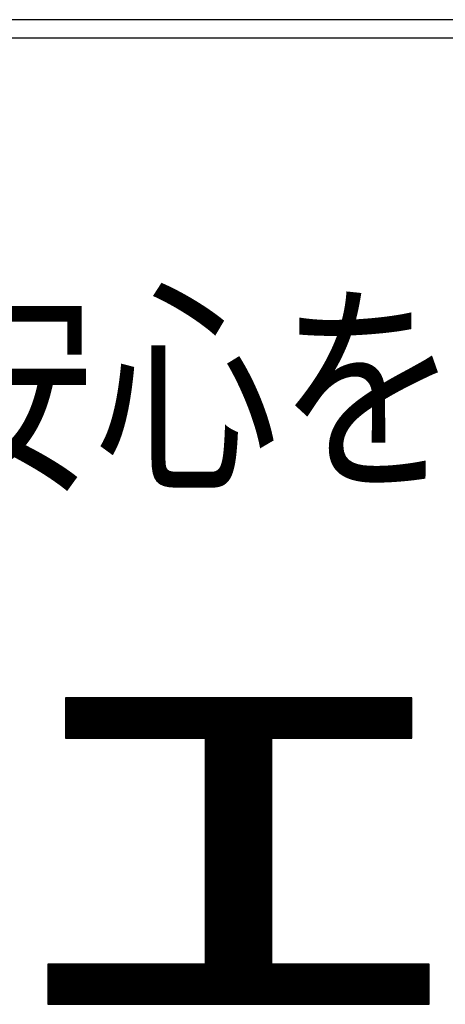
# Model space of a CAD drawing. Extents: x 0 to 2100, y 0 to 1485.
# Drawn here: x 989 to 1018, y 73 to 140 of the extents above; entities that cross this region are included whole.
import ezdxf

# ---------------------------------------------------------------- set-up
doc = ezdxf.new("R2010")
doc.units = 0
doc.header["$LTSCALE"] = 15
doc.header["$MEASUREMENT"] = 0
doc.layers.add('1-外形線', color=7, linetype='CONTINUOUS')
doc.layers.add('7-図\u3000枠', color=160, linetype='CONTINUOUS')
doc.styles.get("Standard").update_dxf_attribs({"font": 'ROMANS.SHX', "width": 0.8, "height": 12.5, "bigfont": 'EXTFONT.SHX'})

# ---------------------------------------------------------------- blocks, each defined once
blk = doc.blocks.new('A3ナカ工業新図枠')
at = {"layer": '7-図\u3000枠', "color": 253}
for p, q in [((409.75, 28), (15.25, 28)), ((409.75, 27.75), (15.25, 27.75)), ((203.132, 18.827), (198.454, 18.827)), ((198.454, 18.827), (198.454, 18.277)), ((203.132, 18.827), (198.454, 18.827)), ((198.454, 18.827), (198.454, 18.277)), ((203.132, 18.824), (198.454, 18.824)), ((203.132, 18.824), (198.454, 18.824)), ((203.132, 18.811), (198.454, 18.811)), ((203.132, 18.797), (198.454, 18.797)), ((203.132, 18.277), (203.132, 18.827)), ((203.132, 18.277), (203.132, 18.827)), ((203.132, 18.783), (198.454, 18.783)), ((203.132, 18.77), (198.454, 18.77)), ((203.132, 18.756), (198.454, 18.756)), ((203.132, 18.743), (198.454, 18.743)), ((203.132, 18.729), (198.454, 18.729)), ((203.132, 18.715), (198.454, 18.715)), ((203.132, 18.702), (198.454, 18.702)), ((203.132, 18.688), (198.454, 18.688)), ((203.132, 18.675), (198.454, 18.675)), ((203.132, 18.661), (198.454, 18.661)), ((203.132, 18.647), (198.454, 18.647)), ((203.132, 18.634), (198.454, 18.634)), ((203.132, 18.62), (198.454, 18.62)), ((203.132, 18.606), (198.454, 18.606)), ((203.132, 18.593), (198.454, 18.593)), ((203.132, 18.579), (198.454, 18.579)), ((203.132, 18.566), (198.454, 18.566)), ((203.132, 18.552), (198.454, 18.552)), ((203.132, 18.538), (198.454, 18.538)), ((203.132, 18.525), (198.454, 18.525)), ((203.132, 18.511), (198.454, 18.511)), ((203.132, 18.498), (198.454, 18.498)), ((203.132, 18.484), (198.454, 18.484)), ((203.132, 18.47), (198.454, 18.47)), ((203.132, 18.457), (198.454, 18.457)), ((203.132, 18.443), (198.454, 18.443)), ((203.132, 18.429), (198.454, 18.429)), ((203.132, 18.416), (198.454, 18.416)), ((203.132, 18.402), (198.454, 18.402)), ((203.132, 18.389), (198.454, 18.389)), ((203.132, 18.375), (198.454, 18.375)), ((203.132, 18.361), (198.454, 18.361)), ((203.132, 18.348), (198.454, 18.348)), ((203.132, 18.334), (198.454, 18.334)), ((203.132, 18.321), (198.454, 18.321)), ((203.132, 18.307), (198.454, 18.307)), ((203.132, 18.293), (198.454, 18.293)), ((203.132, 18.28), (198.454, 18.28)), ((198.454, 18.277), (200.342, 18.277)), ((198.454, 18.277), (200.342, 18.277)), ((200.342, 18.277), (200.342, 15.222)), ((200.342, 18.277), (200.342, 15.222)), ((201.244, 18.266), (200.342, 18.266)), ((201.244, 18.252), (200.342, 18.252)), ((201.244, 15.222), (201.244, 18.277)), ((201.244, 18.277), (203.132, 18.277)), ((201.244, 15.222), (201.244, 18.277)), ((201.244, 18.277), (203.132, 18.277)), ((201.244, 18.239), (200.342, 18.239)), ((201.244, 18.225), (200.342, 18.225)), ((201.244, 18.212), (200.342, 18.212)), ((201.244, 18.198), (200.342, 18.198)), ((201.244, 18.184), (200.342, 18.184)), ((201.244, 18.171), (200.342, 18.171)), ((201.244, 18.157), (200.342, 18.157)), ((201.244, 18.144), (200.342, 18.144)), ((201.244, 18.13), (200.342, 18.13)), ((201.244, 18.116), (200.342, 18.116)), ((201.244, 18.103), (200.342, 18.103)), ((201.244, 18.089), (200.342, 18.089)), ((201.244, 18.075), (200.342, 18.075)), ((201.244, 18.062), (200.342, 18.062)), ((201.244, 18.048), (200.342, 18.048)), ((201.244, 18.035), (200.342, 18.035)), ((201.244, 18.021), (200.342, 18.021)), ((201.244, 18.007), (200.342, 18.007)), ((201.244, 17.994), (200.342, 17.994)), ((201.244, 17.98), (200.342, 17.98)), ((201.244, 17.967), (200.342, 17.967)), ((201.244, 17.953), (200.342, 17.953)), ((201.244, 17.939), (200.342, 17.939)), ((201.244, 17.926), (200.342, 17.926)), ((201.244, 17.912), (200.342, 17.912)), ((201.244, 17.898), (200.342, 17.898)), ((201.244, 17.885), (200.342, 17.885)), ((201.244, 17.871), (200.342, 17.871)), ((201.244, 17.858), (200.342, 17.858)), ((201.244, 17.844), (200.342, 17.844)), ((201.244, 17.83), (200.342, 17.83)), ((201.244, 17.817), (200.342, 17.817)), ((201.244, 17.803), (200.342, 17.803)), ((201.244, 17.79), (200.342, 17.79)), ((201.244, 17.776), (200.342, 17.776)), ((201.244, 17.762), (200.342, 17.762)), ((201.244, 17.749), (200.342, 17.749)), ((201.244, 17.735), (200.342, 17.735)), ((201.244, 17.721), (200.342, 17.721)), ((201.244, 17.708), (200.342, 17.708)), ((201.244, 17.694), (200.342, 17.694)), ((201.244, 17.681), (200.342, 17.681)), ((201.244, 17.667), (200.342, 17.667)), ((201.244, 17.653), (200.342, 17.653)), ((201.244, 17.64), (200.342, 17.64)), ((201.244, 17.626), (200.342, 17.626)), ((201.244, 17.613), (200.342, 17.613)), ((201.244, 17.599), (200.342, 17.599)), ((201.244, 17.585), (200.342, 17.585)), ((201.244, 17.572), (200.342, 17.572)), ((201.244, 17.558), (200.342, 17.558)), ((201.244, 17.544), (200.342, 17.544)), ((201.244, 17.531), (200.342, 17.531)), ((201.244, 17.517), (200.342, 17.517)), ((201.244, 17.504), (200.342, 17.504)), ((201.244, 17.49), (200.342, 17.49)), ((201.244, 17.476), (200.342, 17.476)), ((201.244, 17.463), (200.342, 17.463)), ((201.244, 17.449), (200.342, 17.449)), ((201.244, 17.436), (200.342, 17.436)), ((201.244, 17.422), (200.342, 17.422)), ((201.244, 17.408), (200.342, 17.408)), ((201.244, 17.395), (200.342, 17.395)), ((201.244, 17.381), (200.342, 17.381)), ((201.244, 17.367), (200.342, 17.367)), ((201.244, 17.354), (200.342, 17.354)), ((201.244, 17.34), (200.342, 17.34)), ((201.244, 17.327), (200.342, 17.327)), ((201.244, 17.313), (200.342, 17.313)), ((201.244, 17.299), (200.342, 17.299)), ((201.244, 17.286), (200.342, 17.286)), ((201.244, 17.272), (200.342, 17.272)), ((201.244, 17.259), (200.342, 17.259)), ((201.244, 17.245), (200.342, 17.245)), ((201.244, 17.231), (200.342, 17.231)), ((201.244, 17.218), (200.342, 17.218)), ((201.244, 17.204), (200.342, 17.204)), ((201.244, 17.19), (200.342, 17.19)), ((201.244, 17.177), (200.342, 17.177)), ((201.244, 17.163), (200.342, 17.163)), ((201.244, 17.15), (200.342, 17.15)), ((201.244, 17.136), (200.342, 17.136)), ((201.244, 17.122), (200.342, 17.122)), ((201.244, 17.109), (200.342, 17.109)), ((201.244, 17.095), (200.342, 17.095)), ((201.244, 17.082), (200.342, 17.082)), ((201.244, 17.068), (200.342, 17.068)), ((201.244, 17.054), (200.342, 17.054)), ((201.244, 17.041), (200.342, 17.041)), ((201.244, 17.027), (200.342, 17.027)), ((201.244, 17.013), (200.342, 17.013)), ((201.244, 17), (200.342, 17)), ((201.244, 16.986), (200.342, 16.986)), ((201.244, 16.973), (200.342, 16.973)), ((201.244, 16.959), (200.342, 16.959)), ((201.244, 16.945), (200.342, 16.945)), ((201.244, 16.932), (200.342, 16.932)), ((201.244, 16.918), (200.342, 16.918)), ((201.244, 16.905), (200.342, 16.905)), ((201.244, 16.891), (200.342, 16.891)), ((201.244, 16.877), (200.342, 16.877)), ((201.244, 16.864), (200.342, 16.864)), ((201.244, 16.85), (200.342, 16.85)), ((201.244, 16.836), (200.342, 16.836)), ((201.244, 16.823), (200.342, 16.823)), ((201.244, 16.809), (200.342, 16.809)), ((201.244, 16.796), (200.342, 16.796)), ((201.244, 16.782), (200.342, 16.782)), ((201.244, 16.768), (200.342, 16.768)), ((201.244, 16.755), (200.342, 16.755)), ((201.244, 16.741), (200.342, 16.741)), ((201.244, 16.727), (200.342, 16.727)), ((201.244, 16.714), (200.342, 16.714)), ((201.244, 16.7), (200.342, 16.7)), ((201.244, 16.687), (200.342, 16.687)), ((201.244, 16.673), (200.342, 16.673)), ((201.244, 16.659), (200.342, 16.659)), ((201.244, 16.646), (200.342, 16.646)), ((201.244, 16.632), (200.342, 16.632)), ((201.244, 16.619), (200.342, 16.619)), ((201.244, 16.605), (200.342, 16.605)), ((201.244, 16.591), (200.342, 16.591)), ((201.244, 16.578), (200.342, 16.578)), ((201.244, 16.564), (200.342, 16.564)), ((201.244, 16.55), (200.342, 16.55)), ((201.244, 16.537), (200.342, 16.537)), ((201.244, 16.523), (200.342, 16.523)), ((201.244, 16.51), (200.342, 16.51)), ((201.244, 16.496), (200.342, 16.496)), ((201.244, 16.482), (200.342, 16.482)), ((201.244, 16.469), (200.342, 16.469)), ((201.244, 16.455), (200.342, 16.455)), ((201.244, 16.442), (200.342, 16.442)), ((201.244, 16.428), (200.342, 16.428)), ((201.244, 16.414), (200.342, 16.414)), ((201.244, 16.401), (200.342, 16.401)), ((201.244, 16.387), (200.342, 16.387)), ((201.244, 16.373), (200.342, 16.373)), ((201.244, 16.36), (200.342, 16.36)), ((201.244, 16.346), (200.342, 16.346)), ((201.244, 16.333), (200.342, 16.333)), ((201.244, 16.319), (200.342, 16.319)), ((201.244, 16.305), (200.342, 16.305)), ((201.244, 16.292), (200.342, 16.292)), ((201.244, 16.278), (200.342, 16.278)), ((201.244, 16.265), (200.342, 16.265)), ((201.244, 16.251), (200.342, 16.251)), ((201.244, 16.237), (200.342, 16.237)), ((201.244, 16.224), (200.342, 16.224)), ((201.244, 16.21), (200.342, 16.21)), ((201.244, 16.196), (200.342, 16.196)), ((201.244, 16.183), (200.342, 16.183)), ((201.244, 16.169), (200.342, 16.169)), ((201.244, 16.156), (200.342, 16.156)), ((201.244, 16.142), (200.342, 16.142)), ((201.244, 16.128), (200.342, 16.128)), ((201.244, 16.115), (200.342, 16.115)), ((201.244, 16.101), (200.342, 16.101)), ((201.244, 16.088), (200.342, 16.088)), ((201.244, 16.074), (200.342, 16.074)), ((201.244, 16.06), (200.342, 16.06)), ((201.244, 16.047), (200.342, 16.047)), ((201.244, 16.033), (200.342, 16.033)), ((201.244, 16.019), (200.342, 16.019)), ((201.244, 16.006), (200.342, 16.006)), ((201.244, 15.992), (200.342, 15.992)), ((201.244, 15.979), (200.342, 15.979)), ((201.244, 15.965), (200.342, 15.965)), ((201.244, 15.951), (200.342, 15.951)), ((201.244, 15.938), (200.342, 15.938)), ((201.244, 15.924), (200.342, 15.924)), ((201.244, 15.911), (200.342, 15.911)), ((201.244, 15.897), (200.342, 15.897)), ((201.244, 15.883), (200.342, 15.883)), ((201.244, 15.87), (200.342, 15.87)), ((201.244, 15.856), (200.342, 15.856)), ((201.244, 15.842), (200.342, 15.842)), ((201.244, 15.829), (200.342, 15.829)), ((201.244, 15.815), (200.342, 15.815)), ((201.244, 15.802), (200.342, 15.802)), ((201.244, 15.788), (200.342, 15.788)), ((201.244, 15.774), (200.342, 15.774)), ((201.244, 15.761), (200.342, 15.761)), ((201.244, 15.747), (200.342, 15.747)), ((201.244, 15.734), (200.342, 15.734)), ((201.244, 15.72), (200.342, 15.72)), ((201.244, 15.706), (200.342, 15.706)), ((201.244, 15.693), (200.342, 15.693)), ((201.244, 15.679), (200.342, 15.679)), ((201.244, 15.665), (200.342, 15.665)), ((201.244, 15.652), (200.342, 15.652)), ((201.244, 15.638), (200.342, 15.638)), ((201.244, 15.625), (200.342, 15.625)), ((201.244, 15.611), (200.342, 15.611)), ((201.244, 15.597), (200.342, 15.597)), ((201.244, 15.584), (200.342, 15.584)), ((201.244, 15.57), (200.342, 15.57)), ((201.244, 15.557), (200.342, 15.557)), ((201.244, 15.543), (200.342, 15.543)), ((201.244, 15.529), (200.342, 15.529)), ((201.244, 15.516), (200.342, 15.516)), ((201.244, 15.502), (200.342, 15.502)), ((201.244, 15.488), (200.342, 15.488)), ((201.244, 15.475), (200.342, 15.475)), ((201.244, 15.461), (200.342, 15.461)), ((201.244, 15.448), (200.342, 15.448)), ((201.244, 15.434), (200.342, 15.434)), ((201.244, 15.42), (200.342, 15.42)), ((201.244, 15.407), (200.342, 15.407)), ((201.244, 15.393), (200.342, 15.393)), ((201.244, 15.38), (200.342, 15.38)), ((201.244, 15.366), (200.342, 15.366)), ((201.244, 15.352), (200.342, 15.352)), ((201.244, 15.339), (200.342, 15.339)), ((201.244, 15.325), (200.342, 15.325)), ((200.342, 15.222), (198.216, 15.222)), ((198.216, 15.222), (198.216, 14.678)), ((200.342, 15.222), (198.216, 15.222)), ((198.216, 15.222), (198.216, 14.678)), ((203.37, 15.216), (198.216, 15.216)), ((203.37, 15.203), (198.216, 15.203)), ((203.37, 15.189), (198.216, 15.189)), ((201.244, 15.311), (200.342, 15.311)), ((201.244, 15.298), (200.342, 15.298)), ((201.244, 15.284), (200.342, 15.284)), ((201.244, 15.271), (200.342, 15.271)), ((201.244, 15.257), (200.342, 15.257)), ((201.244, 15.243), (200.342, 15.243)), ((201.244, 15.23), (200.342, 15.23)), ((203.37, 15.222), (201.244, 15.222)), ((203.37, 15.222), (201.244, 15.222)), ((203.37, 14.678), (203.37, 15.222)), ((203.37, 14.678), (203.37, 15.222)), ((203.37, 15.175), (198.216, 15.175)), ((203.37, 15.162), (198.216, 15.162)), ((203.37, 15.148), (198.216, 15.148)), ((203.37, 15.134), (198.216, 15.134)), ((203.37, 15.121), (198.216, 15.121)), ((203.37, 15.107), (198.216, 15.107)), ((203.37, 15.094), (198.216, 15.094)), ((203.37, 15.08), (198.216, 15.08)), ((203.37, 15.066), (198.216, 15.066)), ((203.37, 15.053), (198.216, 15.053)), ((203.37, 15.039), (198.216, 15.039)), ((203.37, 15.026), (198.216, 15.026)), ((203.37, 15.012), (198.216, 15.012)), ((203.37, 14.998), (198.216, 14.998)), ((203.37, 14.985), (198.216, 14.985)), ((203.37, 14.971), (198.216, 14.971)), ((203.37, 14.957), (198.216, 14.957)), ((203.37, 14.944), (198.216, 14.944)), ((203.37, 14.93), (198.216, 14.93)), ((203.37, 14.917), (198.216, 14.917)), ((203.37, 14.903), (198.216, 14.903)), ((203.37, 14.889), (198.216, 14.889)), ((203.37, 14.876), (198.216, 14.876)), ((203.37, 14.862), (198.216, 14.862)), ((203.37, 14.849), (198.216, 14.849)), ((203.37, 14.835), (198.216, 14.835)), ((203.37, 14.821), (198.216, 14.821)), ((203.37, 14.808), (198.216, 14.808)), ((203.37, 14.794), (198.216, 14.794)), ((203.37, 14.78), (198.216, 14.78)), ((203.37, 14.767), (198.216, 14.767)), ((203.37, 14.753), (198.216, 14.753)), ((203.37, 14.74), (198.216, 14.74)), ((203.37, 14.726), (198.216, 14.726)), ((203.37, 14.712), (198.216, 14.712)), ((203.37, 14.699), (198.216, 14.699)), ((203.37, 14.685), (198.216, 14.685)), ((198.216, 14.678), (203.37, 14.678)), ((198.216, 14.678), (203.37, 14.678))]:
    blk.add_line(p, q, dxfattribs=at)
at = {"layer": '7-図\u3000枠', "color": 0, "width": 0.8}
blk.add_text('やさしさと安心を\u3000たしかな技術で支えます。', height=2.25, dxfattribs=at).set_placement((184.132, 21.874))

msp = doc.modelspace()

# ---------------------------------------------------------------- block references
at = {"layer": '1-外形線', "xscale": 5, "yscale": 5, "zscale": 5}
msp.add_blockref('A3ナカ工業新図枠', (0, 0), dxfattribs=at)

doc.saveas('drawing.dxf')
